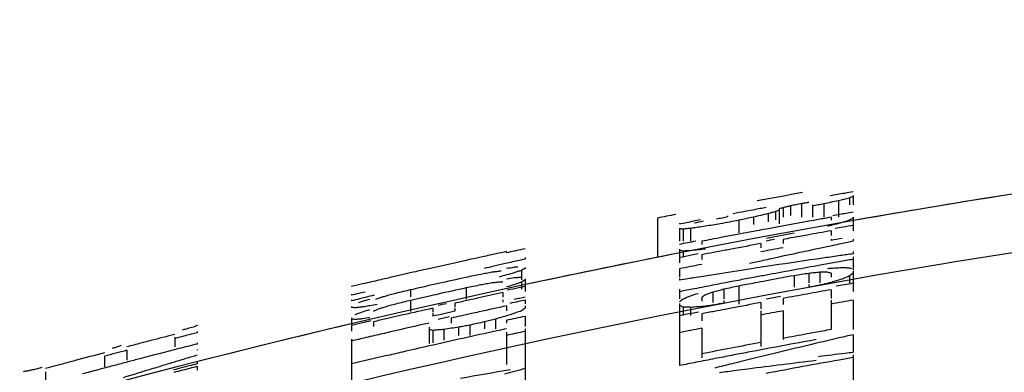
# Model space of a CAD drawing. Units: inches. Extents: x 2 to 13.3, y -4.6 to 11.7.
# Drawn here: x 11 to 11.2, y 2 to 2.1 of the extents above; entities that cross this region are included whole.
import ezdxf

# ---------------------------------------------------------------- set-up
doc = ezdxf.new("R2010")
doc.units = ezdxf.units.IN
doc.header["$LTSCALE"] = 1.21
doc.header["$MEASUREMENT"] = 0
doc.header["$PDMODE"] = 3
doc.header["$PDSIZE"] = 0.3125
doc.layers.get('Defpoints').update_dxf_attribs({"linetype": 'CONTINUOUS'})
doc.layers.add('SURFACES', color=7, linetype='CONTINUOUS')
doc.styles.get("Standard").update_dxf_attribs({"font": 'txt', "width": 0.8})
doc.dimstyles.get("Standard").update_dxf_attribs({"dimtxt": 0.15625, "dimasz": 0.1875, "dimexe": 0.18, "dimexo": 0.0625, "dimgap": 0.09, "dimtad": 0, "dimtih": 1, "dimtoh": 1, "dimzin": 4, "dimdsep": 46, "dimtxsty": 'Standard', "dimcen": 0.09, "dimadec": 0, "dimazin": 0, "dimtp": 0.01, "dimtm": 0.01, "dimtfac": 1, "dimtofl": 0, "dimtmove": 0, "dimatfit": 3, "dimfxl": 0, "dimtolj": 1, "dimtzin": 4, "dimarcsym": 0})

# ---------------------------------------------------------------- blocks, each defined once
blk = doc.blocks.new('*D3')
at = {"layer": 'Defpoints', "color": 0, "linetype": 'Continuous', "lineweight": 0}
for p in [(10.24435, 2.72772), (11.56435, 2.04974), (10.24435, 1.3396)]:
    blk.add_point(p, dxfattribs=at)
at = {"layer": 'SURFACES', "color": 0, "linetype": 'Continuous', "lineweight": 0}
for p, q in [((10.24435, 1.6396), (10.24435, 2.85272)), ((11.56435, 2.34974), (11.56435, 2.85272)), ((10.43185, 2.72772), (10.54768, 2.72772)), ((11.37685, 2.72772), (11.26101, 2.72772))]:
    blk.add_line(p, q, dxfattribs=at)
for points in [[(10.43185, 2.75897), (10.43185, 2.69647), (10.24435, 2.72772)], [(11.37685, 2.75897), (11.37685, 2.69647), (11.56435, 2.72772)]]:
    blk.add_solid(points, dxfattribs=at)
at = {"layer": 'SURFACES', "color": 0, "linetype": 'Continuous', "insert": (10.90435, 2.72772), "char_height": 0.25, "attachment_point": 5}
blk.add_mtext('\\A1;1.32', dxfattribs=at)

msp = doc.modelspace()

# ---------------------------------------------------------------- linework, layer by layer
at = {"layer": 'SURFACES', "color": 7, "linetype": 'Continuous'}
for p, q in [((11.17935, 2.05383), (11.17935, 2.05141)), ((11.16307, 2.05118), (11.16307, 2.0487)), ((11.16594, 2.05175), (11.16594, 2.04823)), ((11.16882, 2.05141), (11.16882, 2.04823)), ((11.17169, 2.05169), (11.17169, 2.04823)), ((11.17552, 2.05251), (11.17552, 2.04823)), ((11.17839, 2.05321), (11.17839, 2.05141)), ((11.14679, 2.04856), (11.14679, 2.04832)), ((11.15733, 2.04917), (11.15733, 2.04701)), ((11.15924, 2.04972), (11.15924, 2.04756)), ((11.1602, 2.0504), (11.1602, 2.04654)), ((11.16116, 2.0507), (11.16116, 2.04823)), ((11.1286, 2.04801), (11.1286, 2.03781)), ((11.13435, 2.0467), (11.13435, 2.04659)), ((11.14967, 2.04744), (11.14967, 2.04421)), ((11.1535, 2.04826), (11.1535, 2.04633)), ((11.1736, 2.04823), (11.1736, 2.04748)), ((11.17935, 2.04823), (11.17935, 2.04474)), ((11.13435, 2.0454), (11.13435, 2.04201)), ((11.13531, 2.04517), (11.13531, 2.04201)), ((11.13722, 2.04535), (11.13722, 2.04201)), ((11.1736, 2.04474), (11.1736, 2.04352)), ((11.14009, 2.04201), (11.14009, 2.04122)), ((11.15541, 2.04142), (11.15541, 2.04033)), ((11.16116, 2.04248), (11.16116, 2.04143)), ((11.1736, 2.04255), (11.1736, 2.04224)), ((11.17935, 2.04255), (11.17935, 2.04201)), ((11.08956, 2.0392), (11.08956, 2.03903)), ((11.13435, 2.04), (11.13435, 2.03642)), ((11.13531, 2.03948), (11.13531, 2.03786)), ((11.14009, 2.03851), (11.14009, 2.03729)), ((11.17935, 2.03936), (11.17935, 2.03876)), ((11.09435, 2.03777), (11.09435, 2.03742)), ((11.17935, 2.03795), (11.17935, 2.03451)), ((11.09339, 2.03447), (11.09339, 2.03202)), ((11.09435, 2.03522), (11.09435, 2.03497)), ((11.13435, 2.03489), (11.13435, 2.03271)), ((11.16403, 2.0331), (11.16403, 2.03009)), ((11.16786, 2.03369), (11.16786, 2.03121)), ((11.17073, 2.03399), (11.17073, 2.03121)), ((11.1736, 2.03374), (11.1736, 2.03274)), ((11.17839, 2.03302), (11.17839, 2.03121)), ((11.17935, 2.03426), (11.17935, 2.02903)), ((11.09339, 2.03145), (11.09339, 2.02964)), ((11.09435, 2.03231), (11.09435, 2.02901)), ((11.13435, 2.03233), (11.13435, 2.03195)), ((11.16786, 2.03079), (11.16786, 2.03009)), ((11.04935, 2.03039), (11.04935, 2.03029)), ((11.04935, 2.02829), (11.04935, 2.02806)), ((11.06467, 2.02943), (11.06467, 2.0276)), ((11.07903, 2.02993), (11.07903, 2.02704)), ((11.0886, 2.02871), (11.0886, 2.02753)), ((11.13435, 2.02957), (11.13435, 2.02711)), ((11.14297, 2.02882), (11.14297, 2.02614)), ((11.14584, 2.02958), (11.14584, 2.02711)), ((11.14967, 2.03042), (11.14967, 2.02575)), ((11.1736, 2.02947), (11.1736, 2.02721)), ((11.04935, 2.02687), (11.04935, 2.02658)), ((11.06467, 2.0267), (11.06467, 2.02381)), ((11.07616, 2.02597), (11.07616, 2.02495)), ((11.0886, 2.02684), (11.0886, 2.02628)), ((11.09435, 2.02684), (11.09435, 2.02577)), ((11.13435, 2.02587), (11.13435, 2.00982)), ((11.14009, 2.02749), (11.14009, 2.02648)), ((11.14584, 2.02668), (11.14584, 2.02598)), ((11.15541, 2.02614), (11.15541, 2.02455)), ((11.16116, 2.02721), (11.16116, 2.02562)), ((11.1736, 2.02676), (11.1736, 2.01913)), ((11.17935, 2.02676), (11.17935, 2.01913)), ((11.04935, 2.0251), (11.04935, 2.02485)), ((11.07041, 2.02468), (11.07041, 2.02366)), ((11.07041, 2.0234), (11.07041, 2.02259)), ((11.07616, 2.02468), (11.07616, 2.02388)), ((11.08956, 2.02528), (11.08956, 2.02399)), ((11.09435, 2.02528), (11.09435, 2.02467)), ((11.13531, 2.02498), (11.13531, 2.02281)), ((11.13722, 2.0249), (11.13722, 2.02281)), ((11.14009, 2.02321), (11.14009, 2.02137)), ((11.15541, 2.02398), (11.15541, 2.01475)), ((11.16116, 2.02398), (11.16116, 2.01654)), ((11.00935, 2.02027), (11.00935, 2.02016)), ((11.04935, 2.02219), (11.04935, 2.01874)), ((11.05509, 2.02117), (11.05509, 2.01998)), ((11.0752, 2.02211), (11.0752, 2.02082)), ((11.07999, 2.02029), (11.07999, 2.01764)), ((11.08382, 2.02114), (11.08382, 2.01936)), ((11.08669, 2.02187), (11.08669, 2.01936)), ((11.08956, 2.02161), (11.08956, 2.02081)), ((11.09435, 2.02264), (11.09435, 2.01998)), ((11.00935, 2.01868), (11.00935, 2.01832)), ((11.06945, 2.01975), (11.06945, 2.01552)), ((11.07041, 2.01892), (11.07041, 2.01573)), ((11.07328, 2.01918), (11.07328, 2.01637)), ((11.07711, 2.01975), (11.07711, 2.01764)), ((11.08956, 2.01851), (11.08956, 2.01008)), ((11.09435, 2.01936), (11.09435, 2.0058)), ((11.14009, 2.01947), (11.14009, 2.0118)), ((11.17935, 2.01782), (11.17935, 2.0133)), ((11.0036, 2.01715), (11.0036, 2.01467)), ((11.00935, 2.01573), (11.00935, 2.0154)), ((11.04935, 2.0167), (11.04935, 2.00335)), ((10.99116, 2.01377), (10.99116, 2.01123)), ((11.00935, 2.01399), (11.00935, 2.0138)), ((11.17935, 2.01261), (11.17935, 1.98556)), ((10.98541, 2.01226), (10.98541, 2.00949)), ((11.00935, 2.0107), (11.00935, 2.01025)), ((10.96435, 2.00832), (10.96435, 2.00823)), ((10.97009, 2.00823), (10.97009, 2.00548)), ((11.00935, 2.00963), (11.00935, 2.00866))]:
    msp.add_line(p, q, dxfattribs=at)
for radius, start, end in [(2.3, 91.86396, 115.17286), (2.285, 91.86396, 115.17286), (2.3, 99.00335, 99.93919), (2.3, 101.14316, 102.07944), (2.3, 103.2959, 104.28917)]:
    msp.add_arc((11.57755, -0.2179), radius, start, end, dxfattribs=at)
for points, start_tangent, end_tangent in [([(11.16617, 2.05462), (11.15444, 2.05246)], (-0.984009, -0.178118), (-0.983076, -0.183196)), ([(11.17711, 2.05443), (11.17338, 2.05377)], (-0.984836, -0.173489), (-0.98455, -0.175103)), ([(11.17935, 2.05482), (11.17711, 2.05443)], (-0.985006, -0.172519), (-0.984836, -0.173489)), ([(11.17935, 2.05361), (11.17887, 2.05341), (11.17839, 2.05321)], (-0.924241, -0.38181), (-0.921814, -0.387634)), ([(11.16211, 2.05094), (11.16116, 2.0507)], (-0.97003, -0.242983), (-0.969786, -0.243958)), ([(11.16307, 2.05118), (11.16211, 2.05094)], (-0.970274, -0.242008), (-0.97003, -0.242983)), ([(11.16594, 2.05175), (11.16451, 2.05147), (11.16307, 2.05118)], (-0.981323, -0.192366), (-0.981062, -0.193692)), ([(11.16786, 2.05209), (11.1669, 2.05192), (11.16594, 2.05175)], (-0.984115, -0.177532), (-0.983965, -0.178362)), ([(11.17169, 2.05169), (11.17025, 2.05141), (11.16882, 2.05112)], (-0.981385, -0.192051), (-0.981125, -0.193377)), ([(11.1736, 2.0521), (11.17169, 2.05169)], (-0.977513, -0.210876), (-0.977272, -0.211987)), ([(11.17552, 2.05251), (11.1736, 2.0521)], (-0.977752, -0.209764), (-0.977513, -0.210876)), ([(11.17685, 2.05284), (11.17552, 2.05251)], (-0.971843, -0.235629), (-0.971553, -0.236821)), ([(11.17839, 2.05321), (11.17695, 2.05286), (11.17685, 2.05284)], (-0.972178, -0.234245), (-0.971843, -0.235629)), ([(11.131, 2.04848), (11.1286, 2.04801)], (-0.980777, -0.195133), (-0.980549, -0.196273)), ([(11.13339, 2.04896), (11.131, 2.04848)], (-0.981003, -0.193993), (-0.980777, -0.195133)), ([(11.14679, 2.04832), (11.14536, 2.04803), (11.14392, 2.04773)], (-0.979726, -0.200342), (-0.979454, -0.201668)), ([(11.15129, 2.04973), (11.14828, 2.04916)], (-0.9828, -0.184674), (-0.982554, -0.185979)), ([(11.15335, 2.05011), (11.15129, 2.04973)], (-0.982967, -0.183784), (-0.9828, -0.184674)), ([(11.15526, 2.05047), (11.15335, 2.05011)], (-0.983122, -0.182954), (-0.982967, -0.183784)), ([(11.15541, 2.04872), (11.1535, 2.04826)], (-0.973022, -0.230712), (-0.972706, -0.232039)), ([(11.15683, 2.05076), (11.15526, 2.05047)], (-0.983247, -0.182276), (-0.983122, -0.182954)), ([(11.15733, 2.04917), (11.15541, 2.04872)], (-0.973336, -0.229384), (-0.973022, -0.230712)), ([(11.15828, 2.04944), (11.15733, 2.04917)], (-0.961826, -0.273661), (-0.96143, -0.275048)), ([(11.15924, 2.04972), (11.15828, 2.04944)], (-0.96222, -0.272272), (-0.961826, -0.273661)), ([(11.15972, 2.04992), (11.15924, 2.04972)], (-0.919615, -0.392821), (-0.91838, -0.395699)), ([(11.1602, 2.05013), (11.15972, 2.04992)], (-0.920844, -0.389932), (-0.919615, -0.392821)), ([(11.16116, 2.0507), (11.16068, 2.05055), (11.1602, 2.0504)], (-0.952518, -0.304483), (-0.951699, -0.307032)), ([(11.17404, 2.0487), (11.17588, 2.04903)], (0.984554, 0.175082), (0.984695, 0.174284)), ([(11.17588, 2.04903), (11.17744, 2.0493)], (0.984695, 0.174284), (0.984815, 0.173607)), ([(11.17744, 2.0493), (11.17935, 2.04964)], (0.984815, 0.173607), (0.98496, 0.172781)), ([(11.13796, 2.04718), (11.13435, 2.04648)], (-0.981697, -0.190448), (-0.981392, -0.192015)), ([(11.13974, 2.04753), (11.13796, 2.04718)], (-0.981847, -0.189677), (-0.981697, -0.190448)), ([(11.13818, 2.04675), (11.14057, 2.04727)], (0.976705, 0.214584), (0.976982, 0.213323)), ([(11.14105, 2.0459), (11.13914, 2.04563), (11.13836, 2.04552)], (-0.99019, -0.13973), (-0.989914, -0.141667)), ([(11.14296, 2.04622), (11.14105, 2.0459)], (-0.986517, -0.163661), (-0.986355, -0.16463)), ([(11.14488, 2.04654), (11.14296, 2.04622)], (-0.986677, -0.162691), (-0.986517, -0.163661)), ([(11.14727, 2.04699), (11.14488, 2.04654)], (-0.982451, -0.186522), (-0.982253, -0.18756)), ([(11.14967, 2.04744), (11.14727, 2.04699)], (-0.982647, -0.185485), (-0.982451, -0.186522)), ([(11.15158, 2.04786), (11.14967, 2.04744)], (-0.977901, -0.20907), (-0.977696, -0.210023)), ([(11.1535, 2.04826), (11.15158, 2.04786)], (-0.978104, -0.208117), (-0.977901, -0.20907)), ([(11.16786, 2.0472), (11.15684, 2.04518)], (-0.984069, -0.177785), (-0.983193, -0.182569)), ([(11.17034, 2.04765), (11.16786, 2.0472)], (-0.984263, -0.176709), (-0.984069, -0.177785)), ([(11.1736, 2.04823), (11.17034, 2.04765)], (-0.984516, -0.175294), (-0.984263, -0.176709)), ([(11.17456, 2.04636), (11.17265, 2.04587)], (-0.968962, -0.247209), (-0.968626, -0.248525)), ([(11.17648, 2.04685), (11.17456, 2.04636)], (-0.969297, -0.245893), (-0.968962, -0.247209)), ([(11.17464, 2.04539), (11.17672, 2.04576)], (0.984569, 0.174999), (0.984729, 0.174096)), ([(11.17743, 2.04717), (11.17648, 2.04685)], (-0.949925, -0.312478), (-0.949482, -0.313821)), ([(11.17672, 2.04576), (11.17935, 2.04622)], (0.984729, 0.174096), (0.98493, 0.172954)), ([(11.17839, 2.04748), (11.17743, 2.04717)], (-0.950366, -0.311133), (-0.949925, -0.312478)), ([(11.17887, 2.04775), (11.17839, 2.04748)], (-0.875921, -0.482455), (-0.87454, -0.484954)), ([(11.17935, 2.04801), (11.17887, 2.04775)], (-0.877299, -0.479944), (-0.875921, -0.482455)), ([(11.13483, 2.0452), (11.13435, 2.04522)], (-0.998857, 0.047794), (-0.999026, 0.044118)), ([(11.13531, 2.04517), (11.13483, 2.0452)], (-0.998675, 0.051468), (-0.998857, 0.047794)), ([(11.13626, 2.04526), (11.13531, 2.04517)], (-0.995515, -0.094603), (-0.995369, -0.096124)), ([(11.13722, 2.04535), (11.13626, 2.04526)], (-0.995659, -0.093081), (-0.995515, -0.094603)), ([(11.13836, 2.04552), (11.13722, 2.04535)], (-0.989914, -0.141667), (-0.989796, -0.142491)), ([(11.14733, 2.0434), (11.14549, 2.04305)], (-0.982418, -0.186694), (-0.982266, -0.187492)), ([(11.14931, 2.04377), (11.14733, 2.0434)], (-0.982581, -0.185836), (-0.982418, -0.186694)), ([(11.15251, 2.04437), (11.14931, 2.04377)], (-0.982842, -0.184448), (-0.982581, -0.185836)), ([(11.15438, 2.04472), (11.15251, 2.04437)], (-0.982994, -0.183636), (-0.982842, -0.184448)), ([(11.15684, 2.04518), (11.15438, 2.04472)], (-0.983193, -0.182569), (-0.982994, -0.183636)), ([(11.16403, 2.04409), (11.15685, 2.04277)], (-0.983744, -0.179575), (-0.98317, -0.182694)), ([(11.16545, 2.04327), (11.16116, 2.04248)], (-0.983847, -0.179013), (-0.983505, -0.18088)), ([(11.16738, 2.04362), (11.16545, 2.04327)], (-0.983998, -0.178177), (-0.983847, -0.179013)), ([(11.1736, 2.04474), (11.16738, 2.04362)], (-0.984484, -0.175473), (-0.983998, -0.178177)), ([(11.13435, 2.04128), (11.13857, 2.04211)], (0.981335, 0.192306), (0.981692, 0.190475)), ([(11.14252, 2.04248), (11.14009, 2.04201)], (-0.982019, -0.18878), (-0.981816, -0.189835)), ([(11.14549, 2.04305), (11.14252, 2.04248)], (-0.982266, -0.187492), (-0.982019, -0.18878)), ([(11.15541, 2.04142), (11.14775, 2.03998)], (-0.983043, -0.183375), (-0.982416, -0.186703)), ([(11.15683, 2.04215), (11.15891, 2.04254)], (0.983162, 0.182735), (0.98333, 0.18183)), ([(11.1739, 2.04087), (11.17216, 2.0405)], (-0.978464, -0.206419), (-0.978294, -0.20722)), ([(11.17648, 2.04275), (11.1736, 2.04224)], (-0.984683, -0.174354), (-0.984461, -0.175602)), ([(11.17624, 2.04136), (11.1739, 2.04087)], (-0.978691, -0.205337), (-0.978464, -0.206419)), ([(11.17787, 2.0417), (11.17624, 2.04136)], (-0.978849, -0.204582), (-0.978691, -0.205337)), ([(11.17935, 2.04201), (11.17787, 2.0417)], (-0.978992, -0.203898), (-0.978849, -0.204582)), ([(11.08521, 2.03841), (11.08326, 2.03798)], (-0.977015, -0.213172), (-0.97683, -0.214019)), ([(11.08684, 2.03876), (11.08521, 2.03841)], (-0.977168, -0.212469), (-0.977015, -0.213172)), ([(11.08956, 2.03935), (11.08684, 2.03876)], (-0.977424, -0.211289), (-0.977168, -0.212469)), ([(11.09162, 2.03948), (11.08956, 2.03903)], (-0.977612, -0.210416), (-0.977419, -0.211309)), ([(11.09435, 2.04006), (11.09195, 2.03955), (11.09162, 2.03948)], (-0.977865, -0.209236), (-0.977612, -0.210416)), ([(11.13483, 2.03956), (11.13435, 2.03965)], (-0.984159, 0.17729), (-0.984788, 0.173761)), ([(11.13435, 2.03786), (11.13743, 2.03846)], (0.981297, 0.192498), (0.981559, 0.19116)), ([(11.13531, 2.03948), (11.13483, 2.03956)], (-0.983518, 0.180812), (-0.984159, 0.17729)), ([(11.13626, 2.03952), (11.13531, 2.03948)], (-0.999106, -0.042272), (-0.99904, -0.04381)), ([(11.13722, 2.03956), (11.13626, 2.03952)], (-0.99917, -0.040734), (-0.999106, -0.042272)), ([(11.13914, 2.03978), (11.13722, 2.03956)], (-0.993299, -0.115573), (-0.993136, -0.116965)), ([(11.13743, 2.03846), (11.13919, 2.03881)], (0.981559, 0.19116), (0.981708, 0.190393)), ([(11.14105, 2.04), (11.13914, 2.03978)], (-0.99346, -0.114179), (-0.993299, -0.115573)), ([(11.14314, 2.0391), (11.14009, 2.03851)], (-0.982034, -0.188704), (-0.981778, -0.190029)), ([(11.14613, 2.03967), (11.14314, 2.0391)], (-0.982283, -0.187405), (-0.982034, -0.188704)), ([(11.14775, 2.03998), (11.14613, 2.03967)], (-0.982416, -0.186703), (-0.982283, -0.187405)), ([(11.15828, 2.0398), (11.15541, 2.03927)], (-0.983254, -0.182243), (-0.983021, -0.183491)), ([(11.16116, 2.04033), (11.15828, 2.0398)], (-0.983484, -0.180994), (-0.983254, -0.182243)), ([(11.17053, 2.04015), (11.1597, 2.03782)], (-0.978134, -0.207975), (-0.977057, -0.212978)), ([(11.17216, 2.0405), (11.17053, 2.04015)], (-0.978294, -0.20722), (-0.978134, -0.207975)), ([(11.17603, 2.03829), (11.17186, 2.0377)], (-0.990067, -0.140596), (-0.989786, -0.142564)), ([(11.17763, 2.03852), (11.17603, 2.03829)], (-0.990174, -0.13984), (-0.990067, -0.140596)), ([(11.17935, 2.03876), (11.17763, 2.03852)], (-0.990288, -0.13903), (-0.990174, -0.13984)), ([(11.07872, 2.03698), (11.06943, 2.03491)], (-0.976397, -0.215983), (-0.975499, -0.220003)), ([(11.08036, 2.03735), (11.07872, 2.03698)], (-0.976554, -0.215271), (-0.976397, -0.215983)), ([(11.08326, 2.03798), (11.08036, 2.03735)], (-0.97683, -0.214019), (-0.976554, -0.215271)), ([(11.08628, 2.03556), (11.08374, 2.03496)], (-0.973763, -0.227564), (-0.973489, -0.228736)), ([(11.08921, 2.03624), (11.08628, 2.03556)], (-0.974079, -0.22621), (-0.973763, -0.227564)), ([(11.09105, 2.03666), (11.08921, 2.03624)], (-0.974276, -0.225359), (-0.974079, -0.22621)), ([(11.09278, 2.03706), (11.09105, 2.03666)], (-0.974461, -0.224558), (-0.974276, -0.225359)), ([(11.09435, 2.03742), (11.09278, 2.03706)], (-0.974627, -0.223834), (-0.974461, -0.224558)), ([(11.14009, 2.03601), (11.13722, 2.03545)], (-0.981752, -0.190168), (-0.981509, -0.191417)), ([(11.15592, 2.037), (11.15244, 2.03623)], (-0.976674, -0.214727), (-0.97632, -0.216332)), ([(11.15815, 2.03748), (11.15592, 2.037)], (-0.9769, -0.213697), (-0.976674, -0.214727)), ([(11.16986, 2.03741), (11.15683, 2.03548)], (-0.989649, -0.143508), (-0.988738, -0.149656)), ([(11.16996, 2.03566), (11.15683, 2.03325)], (-0.984122, -0.177493), (-0.983073, -0.183213)), ([(11.1597, 2.03782), (11.15815, 2.03748)], (-0.977057, -0.212978), (-0.9769, -0.213697)), ([(11.17186, 2.0377), (11.16986, 2.03741)], (-0.989786, -0.142564), (-0.989649, -0.143508)), ([(11.17175, 2.03598), (11.16996, 2.03566)], (-0.984262, -0.176717), (-0.984122, -0.177493)), ([(11.17569, 2.03669), (11.17175, 2.03598)], (-0.984569, -0.174999), (-0.984262, -0.176717)), ([(11.17749, 2.03701), (11.17569, 2.03669)], (-0.984708, -0.174216), (-0.984569, -0.174999)), ([(11.17935, 2.03733), (11.17749, 2.03701)], (-0.98485, -0.173407), (-0.984708, -0.174216)), ([(11.06319, 2.03349), (11.06013, 2.03279)], (-0.974886, -0.222706), (-0.974582, -0.224032)), ([(11.06601, 2.03414), (11.06319, 2.03349)], (-0.975164, -0.221486), (-0.974886, -0.222706)), ([(11.06767, 2.03451), (11.06601, 2.03414)], (-0.975326, -0.220768), (-0.975164, -0.221486)), ([(11.06943, 2.03491), (11.06767, 2.03451)], (-0.975499, -0.220003), (-0.975326, -0.220768)), ([(11.08094, 2.03306), (11.07903, 2.03266)], (-0.979255, -0.202633), (-0.979075, -0.2035)), ([(11.08286, 2.03345), (11.08094, 2.03306)], (-0.979434, -0.201767), (-0.979255, -0.202633)), ([(11.08429, 2.03371), (11.08286, 2.03345)], (-0.983744, -0.179574), (-0.983597, -0.180381)), ([(11.08573, 2.03398), (11.08429, 2.03371)], (-0.983891, -0.178767), (-0.983744, -0.179574)), ([(11.08669, 2.03411), (11.08573, 2.03398)], (-0.991019, -0.133722), (-0.990879, -0.134757)), ([(11.08765, 2.03423), (11.08669, 2.03411)], (-0.991158, -0.132687), (-0.991019, -0.133722)), ([(11.08812, 2.03423), (11.08765, 2.03423)], (-0.99997, 0.007745), (-0.999986, 0.005299)), ([(11.08956, 2.03329), (11.08765, 2.03276)], (-0.963229, -0.268683), (-0.962862, -0.269993)), ([(11.08956, 2.03502), (11.09148, 2.03533)], (0.987013, 0.160638), (0.987237, 0.159258)), ([(11.09148, 2.03383), (11.08956, 2.03329)], (-0.963593, -0.267373), (-0.963229, -0.268683)), ([(11.09148, 2.03533), (11.09243, 2.03543)], (0.994317, 0.106459), (0.994479, 0.104936)), ([(11.09243, 2.03415), (11.09148, 2.03383)], (-0.947433, -0.319955), (-0.946979, -0.321297)), ([(11.09339, 2.03447), (11.09243, 2.03415)], (-0.947886, -0.318611), (-0.947433, -0.319955)), ([(11.09435, 2.03497), (11.09387, 2.03472), (11.09339, 2.03447)], (-0.890591, -0.454804), (-0.887887, -0.460061)), ([(11.13722, 2.03545), (11.13435, 2.03489)], (-0.981509, -0.191417), (-0.981265, -0.192665)), ([(11.14916, 2.0343), (11.14045, 2.03293)], (-0.988184, -0.153274), (-0.987537, -0.157384)), ([(11.15352, 2.03497), (11.14916, 2.0343)], (-0.988501, -0.151217), (-0.988184, -0.153274)), ([(11.15683, 2.03548), (11.15352, 2.03497)], (-0.988738, -0.149656), (-0.988501, -0.151217)), ([(11.15683, 2.03325), (11.15355, 2.03264)], (-0.983073, -0.183213), (-0.982806, -0.18464)), ([(11.16403, 2.0331), (11.15685, 2.03177)], (-0.983638, -0.180156), (-0.98306, -0.183284)), ([(11.16594, 2.0334), (11.16403, 2.0331)], (-0.988334, -0.152301), (-0.988199, -0.153175)), ([(11.16786, 2.03369), (11.16594, 2.0334)], (-0.988468, -0.151427), (-0.988334, -0.152301)), ([(11.16929, 2.03384), (11.16786, 2.03369)], (-0.994496, -0.104774), (-0.994409, -0.105593)), ([(11.17073, 2.03399), (11.16929, 2.03384)], (-0.994582, -0.103955), (-0.994496, -0.104774)), ([(11.17169, 2.034), (11.17073, 2.03399)], (-0.99996, -0.008975), (-0.99995, -0.01003)), ([(11.17265, 2.03401), (11.17169, 2.034)], (-0.999969, -0.007919), (-0.99996, -0.008975)), ([(11.17265, 2.03498), (11.17456, 2.03511)], (0.997729, 0.067362), (0.997823, 0.065955)), ([(11.17312, 2.03388), (11.17265, 2.03401)], (-0.96294, 0.269716), (-0.963552, 0.267521)), ([(11.1736, 2.03374), (11.17312, 2.03388)], (-0.962323, 0.271908), (-0.96294, 0.269717)), ([(11.17456, 2.03511), (11.17648, 2.03524)], (0.997823, 0.065955), (0.997915, 0.064549)), ([(11.17648, 2.03524), (11.17743, 2.03519)], (0.998846, -0.048037), (0.99877, -0.049575)), ([(11.17743, 2.03519), (11.17839, 2.03514)], (0.99877, -0.049574), (0.998693, -0.051112)), ([(11.17839, 2.03302), (11.17743, 2.03262)], (-0.923529, -0.383529), (-0.923007, -0.384784)), ([(11.17839, 2.03514), (11.17887, 2.03495)], (0.930741, -0.36568), (0.929559, -0.368674)), ([(11.17887, 2.03339), (11.17839, 2.03302)], (-0.792598, -0.609744), (-0.791148, -0.611624)), ([(11.17935, 2.03376), (11.17887, 2.03339)], (-0.794049, -0.607854), (-0.792598, -0.609744)), ([(11.05228, 2.03097), (11.04935, 2.03029)], (-0.973794, -0.227433), (-0.973497, -0.2287)), ([(11.05453, 2.0315), (11.05228, 2.03097)], (-0.974022, -0.226455), (-0.973794, -0.227433)), ([(11.05839, 2.03239), (11.05453, 2.0315)], (-0.974408, -0.224785), (-0.974022, -0.226455)), ([(11.06013, 2.03279), (11.05839, 2.03239)], (-0.974582, -0.224032), (-0.974408, -0.224785)), ([(11.07185, 2.03106), (11.06866, 2.03034)], (-0.975671, -0.219238), (-0.97536, -0.22062)), ([(11.07903, 2.03266), (11.07185, 2.03106)], (-0.976366, -0.216124), (-0.975671, -0.219238)), ([(11.08286, 2.03071), (11.08094, 2.03032)], (-0.980031, -0.198847), (-0.979854, -0.199715)), ([(11.08429, 2.03096), (11.08286, 2.03071)], (-0.985206, -0.171373), (-0.985065, -0.172183)), ([(11.08573, 2.03121), (11.08429, 2.03096)], (-0.985347, -0.170563), (-0.985206, -0.171373)), ([(11.08669, 2.03132), (11.08573, 2.03121)], (-0.99341, -0.114616), (-0.993289, -0.115658)), ([(11.08765, 2.03143), (11.08669, 2.03132)], (-0.99353, -0.113573), (-0.99341, -0.114616)), ([(11.08812, 2.0314), (11.08765, 2.03143)], (-0.998193, 0.06009), (-0.998337, 0.057654)), ([(11.0886, 2.03138), (11.08812, 2.0314)], (-0.998043, 0.062524), (-0.998193, 0.06009)), ([(11.08956, 2.0323), (11.09148, 2.03259)], (0.988969, 0.148126), (0.989175, 0.146739)), ([(11.09148, 2.03075), (11.08956, 2.03019)], (-0.960209, -0.279282), (-0.95983, -0.280583)), ([(11.09148, 2.03259), (11.09243, 2.03267)], (0.996741, 0.080668), (0.996864, 0.079134)), ([(11.09243, 2.0311), (11.09148, 2.03075)], (-0.93961, -0.342248), (-0.939129, -0.343563)), ([(11.09243, 2.03267), (11.09339, 2.03274)], (0.996864, 0.079134), (0.996985, 0.077599)), ([(11.09339, 2.03145), (11.09243, 2.0311)], (-0.940088, -0.340932), (-0.93961, -0.342248)), ([(11.09435, 2.032), (11.09387, 2.03172), (11.09339, 2.03145)], (-0.866266, -0.499583), (-0.863448, -0.504438)), ([(11.13653, 2.0323), (11.13435, 2.03195)], (-0.987241, -0.159232), (-0.987075, -0.160262)), ([(11.13804, 2.03255), (11.13653, 2.0323)], (-0.987356, -0.15852), (-0.987241, -0.159232)), ([(11.14045, 2.03293), (11.13804, 2.03255)], (-0.987537, -0.157384), (-0.987356, -0.15852)), ([(11.14951, 2.03188), (11.14084, 2.03021)], (-0.982474, -0.186398), (-0.98175, -0.190176)), ([(11.15355, 2.03264), (11.14951, 2.03188)], (-0.982806, -0.18464), (-0.982474, -0.186398)), ([(11.15385, 2.03121), (11.14967, 2.03042)], (-0.982816, -0.184589), (-0.982472, -0.186411)), ([(11.15685, 2.03177), (11.15385, 2.03121)], (-0.98306, -0.183284), (-0.982816, -0.184589)), ([(11.17025, 2.03059), (11.16786, 2.03009)], (-0.979656, -0.200684), (-0.979438, -0.201746)), ([(11.17265, 2.03107), (11.17025, 2.03059)], (-0.979873, -0.199621), (-0.979656, -0.200684)), ([(11.17456, 2.03165), (11.17265, 2.03107)], (-0.957954, -0.286921), (-0.957567, -0.28821)), ([(11.17648, 2.03222), (11.17456, 2.03165)], (-0.95834, -0.285631), (-0.957954, -0.286921)), ([(11.17494, 2.03043), (11.17699, 2.03079)], (0.984454, 0.175641), (0.984613, 0.174747)), ([(11.17743, 2.03262), (11.17648, 2.03222)], (-0.923007, -0.384784), (-0.922483, -0.386037)), ([(11.17699, 2.03079), (11.17935, 2.03121)], (0.984613, 0.174747), (0.984795, 0.17372)), ([(11.05118, 2.02847), (11.04935, 2.02806)], (-0.97652, -0.215425), (-0.976331, -0.21628)), ([(11.05287, 2.02884), (11.05118, 2.02847)], (-0.976693, -0.214641), (-0.97652, -0.215425)), ([(11.05527, 2.02807), (11.05294, 2.02748)], (-0.970305, -0.241884), (-0.970036, -0.242963)), ([(11.0594, 2.02812), (11.05797, 2.02774)], (-0.966164, -0.25793), (-0.965954, -0.258712)), ([(11.06084, 2.0285), (11.0594, 2.02812)], (-0.966372, -0.257148), (-0.966164, -0.25793)), ([(11.06275, 2.02897), (11.06084, 2.0285)], (-0.97183, -0.235681), (-0.971622, -0.236539)), ([(11.06467, 2.02943), (11.06275, 2.02897)], (-0.972038, -0.234823), (-0.97183, -0.235681)), ([(11.06701, 2.02996), (11.06467, 2.02943)], (-0.975198, -0.221333), (-0.974967, -0.22235)), ([(11.06866, 2.03034), (11.06701, 2.02996)], (-0.97536, -0.22062), (-0.975198, -0.221333)), ([(11.07185, 2.02833), (11.06924, 2.02774)], (-0.975632, -0.219411), (-0.975378, -0.220539)), ([(11.07903, 2.02993), (11.07185, 2.02833)], (-0.976328, -0.216295), (-0.975632, -0.219411)), ([(11.08094, 2.03032), (11.07903, 2.02993)], (-0.979854, -0.199715), (-0.979677, -0.200583)), ([(11.0886, 2.02871), (11.08238, 2.02735)], (-0.977195, -0.212345), (-0.976603, -0.215049)), ([(11.08972, 2.02941), (11.09272, 2.03006)], (0.977306, 0.211831), (0.977587, 0.210531)), ([(11.09272, 2.03006), (11.09435, 2.03041)], (0.977587, 0.210531), (0.977739, 0.209823)), ([(11.13814, 2.02969), (11.13435, 2.02895)], (-0.981522, -0.191351), (-0.981199, -0.193)), ([(11.13626, 2.02751), (11.13722, 2.02792)], (0.920948, 0.389684), (0.921477, 0.388434)), ([(11.13722, 2.02792), (11.13914, 2.02851)], (0.95556, 0.294797), (0.955956, 0.29351)), ([(11.14084, 2.03021), (11.13814, 2.02969)], (-0.98175, -0.190176), (-0.981522, -0.191351)), ([(11.14105, 2.02812), (11.14057, 2.02781)], (-0.837889, -0.54584), (-0.836927, -0.547315)), ([(11.14201, 2.02847), (11.14105, 2.02812)], (-0.9396, -0.342274), (-0.939268, -0.343184)), ([(11.14297, 2.02882), (11.14201, 2.02847)], (-0.939931, -0.341364), (-0.9396, -0.342274)), ([(11.1444, 2.0292), (11.14297, 2.02882)], (-0.965991, -0.258575), (-0.965783, -0.259352)), ([(11.14584, 2.02958), (11.1444, 2.0292)], (-0.966199, -0.257798), (-0.965991, -0.258575)), ([(11.14775, 2.03), (11.14584, 2.02958)], (-0.976884, -0.213771), (-0.976695, -0.21463)), ([(11.14967, 2.03042), (11.14775, 2.03)], (-0.977071, -0.212912), (-0.976884, -0.213771)), ([(11.16738, 2.02835), (11.16116, 2.02721)], (-0.983853, -0.178979), (-0.983355, -0.181693)), ([(11.1736, 2.02947), (11.16738, 2.02835)], (-0.984343, -0.176263), (-0.983853, -0.178979)), ([(11.0514, 2.0271), (11.04935, 2.02658)], (-0.969858, -0.243673), (-0.969619, -0.244618)), ([(11.05126, 2.02618), (11.05222, 2.0265)], (0.945533, 0.325526), (0.945994, 0.324184)), ([(11.05294, 2.02748), (11.0514, 2.0271)], (-0.970036, -0.242963), (-0.969858, -0.243673)), ([(11.05222, 2.0265), (11.05414, 2.02706)], (0.960866, 0.277014), (0.961242, 0.275705)), ([(11.05605, 2.02565), (11.05414, 2.02533), (11.05397, 2.0253)], (-0.985995, -0.166776), (-0.985739, -0.168279)), ([(11.05605, 2.02713), (11.05557, 2.02691)], (-0.91012, -0.414346), (-0.909266, -0.416215)), ([(11.05701, 2.02744), (11.05605, 2.02713)], (-0.953879, -0.30019), (-0.953581, -0.301136)), ([(11.05797, 2.02774), (11.05701, 2.02744)], (-0.954177, -0.299243), (-0.953879, -0.30019)), ([(11.0594, 2.02536), (11.05797, 2.02497)], (-0.963971, -0.266008), (-0.963756, -0.266787)), ([(11.06084, 2.02576), (11.0594, 2.02536)], (-0.964186, -0.265228), (-0.963971, -0.266008)), ([(11.06275, 2.02623), (11.06084, 2.02576)], (-0.97105, -0.238874), (-0.970839, -0.239732)), ([(11.06467, 2.0267), (11.06275, 2.02623)], (-0.971261, -0.238017), (-0.97105, -0.238875)), ([(11.0676, 2.02737), (11.06467, 2.0267)], (-0.975216, -0.221254), (-0.974927, -0.222525)), ([(11.06924, 2.02774), (11.0676, 2.02737)], (-0.975378, -0.220539), (-0.975216, -0.221254)), ([(11.07182, 2.02546), (11.07397, 2.02594)], (0.975589, 0.219603), (0.975799, 0.218669)), ([(11.07969, 2.02676), (11.07616, 2.02597)], (-0.976345, -0.216218), (-0.976005, -0.21775)), ([(11.08238, 2.02735), (11.07969, 2.02676)], (-0.976603, -0.215049), (-0.976345, -0.216218)), ([(11.09047, 2.026), (11.09263, 2.02647)], (0.977329, 0.211727), (0.977532, 0.210787)), ([(11.09435, 2.02753), (11.09148, 2.02691)], (-0.977702, -0.209999), (-0.977433, -0.211247)), ([(11.09263, 2.02647), (11.09435, 2.02684)], (0.977532, 0.210786), (0.977693, 0.210041)), ([(11.13435, 2.02637), (11.13483, 2.02674)], (0.790464, 0.612508), (0.791917, 0.610628)), ([(11.13483, 2.02517), (11.13435, 2.02536)], (-0.929252, 0.369445), (-0.93044, 0.366445)), ([(11.13483, 2.02674), (11.13531, 2.02711)], (0.791917, 0.610629), (0.793371, 0.608739)), ([(11.13531, 2.02711), (11.13626, 2.02751)], (0.920419, 0.390933), (0.920948, 0.389684)), ([(11.14057, 2.02781), (11.14009, 2.02749)], (-0.836927, -0.547315), (-0.835964, -0.548785)), ([(11.14344, 2.02558), (11.14105, 2.02518)], (-0.986111, -0.166091), (-0.985928, -0.167168)), ([(11.14584, 2.02598), (11.14344, 2.02558)], (-0.986291, -0.165013), (-0.986111, -0.166091)), ([(11.15541, 2.02614), (11.14775, 2.02469)], (-0.982889, -0.184199), (-0.982257, -0.187542)), ([(11.15683, 2.02712), (11.15866, 2.02746)], (0.983012, 0.183543), (0.983161, 0.182743)), ([(11.15866, 2.02746), (11.16046, 2.0278)], (0.983161, 0.182743), (0.983306, 0.181957)), ([(11.17648, 2.02625), (11.1736, 2.02573)], (-0.984532, -0.175203), (-0.984308, -0.176457)), ([(11.17935, 2.02676), (11.17648, 2.02625)], (-0.984755, -0.173948), (-0.984532, -0.175203)), ([(11.04983, 2.02482), (11.04935, 2.02485)], (-0.99785, 0.065542), (-0.998085, 0.061853)), ([(11.05031, 2.02479), (11.04983, 2.02482)], (-0.997601, 0.06923), (-0.99785, 0.065542)), ([(11.05126, 2.02489), (11.05031, 2.02479)], (-0.993829, -0.110922), (-0.993658, -0.112449)), ([(11.05031, 2.02305), (11.05126, 2.02341)], (0.937109, 0.349036), (0.937597, 0.347724)), ([(11.05222, 2.025), (11.05126, 2.02489)], (-0.993998, -0.109394), (-0.993829, -0.110922)), ([(11.05126, 2.02341), (11.05222, 2.02376)], (0.937597, 0.347724), (0.938083, 0.34641)), ([(11.05397, 2.0253), (11.05222, 2.025)], (-0.985739, -0.168279), (-0.985523, -0.169541)), ([(11.05222, 2.02376), (11.05414, 2.02434)], (0.957383, 0.288823), (0.957774, 0.287523)), ([(11.05557, 2.02408), (11.05509, 2.02384)], (-0.890581, -0.454825), (-0.889681, -0.456583)), ([(11.05605, 2.02433), (11.05557, 2.02408)], (-0.891479, -0.453062), (-0.890581, -0.454825)), ([(11.05701, 2.02465), (11.05605, 2.02433)], (-0.948298, -0.31738), (-0.947985, -0.318314)), ([(11.05797, 2.02497), (11.05701, 2.02465)], (-0.948611, -0.316445), (-0.948299, -0.31738)), ([(11.06275, 2.02294), (11.06116, 2.02258)], (-0.974687, -0.223572), (-0.974529, -0.224261)), ([(11.07041, 2.02468), (11.06275, 2.02294)], (-0.975445, -0.220245), (-0.974687, -0.223572)), ([(11.07328, 2.02324), (11.07041, 2.02259)], (-0.975696, -0.219131), (-0.975414, -0.220379)), ([(11.07616, 2.02388), (11.07328, 2.02324)], (-0.975975, -0.217883), (-0.975696, -0.219131)), ([(11.08046, 2.02328), (11.0776, 2.02265)], (-0.976369, -0.216112), (-0.976093, -0.217352)), ([(11.08238, 2.02371), (11.08046, 2.02328)], (-0.976553, -0.215277), (-0.976369, -0.216112)), ([(11.08956, 2.02528), (11.08238, 2.02371)], (-0.977236, -0.212154), (-0.976553, -0.215277)), ([(11.09052, 2.02299), (11.0886, 2.02243)], (-0.959897, -0.280354), (-0.959579, -0.281441)), ([(11.09195, 2.02349), (11.09052, 2.02299)], (-0.94411, -0.329632), (-0.943684, -0.330849)), ([(11.09339, 2.02399), (11.09195, 2.02349)], (-0.944534, -0.328413), (-0.94411, -0.329632)), ([(11.09387, 2.02433), (11.09339, 2.02399)], (-0.816306, -0.57762), (-0.814849, -0.579673)), ([(11.09435, 2.02467), (11.09387, 2.02433)], (-0.817762, -0.575556), (-0.816306, -0.57762)), ([(11.13435, 2.02281), (11.1375, 2.02343)], (0.98113, 0.193348), (0.9814, 0.191972)), ([(11.13531, 2.02498), (11.13483, 2.02517)], (-0.928058, 0.372435), (-0.929252, 0.369445)), ([(11.13626, 2.02494), (11.13531, 2.02498)], (-0.999025, 0.044138), (-0.999092, 0.042593)), ([(11.13722, 2.0249), (11.13626, 2.02494)], (-0.998956, 0.045683), (-0.999025, 0.044138)), ([(11.13914, 2.02504), (11.13722, 2.0249)], (-0.997307, -0.073344), (-0.997202, -0.074755)), ([(11.1375, 2.02343), (11.13927, 2.02377)], (0.9814, 0.191972), (0.981551, 0.191203)), ([(11.14105, 2.02518), (11.13914, 2.02504)], (-0.99741, -0.071932), (-0.997307, -0.073344)), ([(11.14342, 2.02386), (11.14009, 2.02321)], (-0.981894, -0.189429), (-0.981613, -0.190883)), ([(11.14615, 2.02438), (11.14342, 2.02386)], (-0.982123, -0.188242), (-0.981894, -0.189429)), ([(11.14775, 2.02469), (11.14615, 2.02438)], (-0.982257, -0.187542), (-0.982123, -0.188242)), ([(11.15828, 2.02345), (11.15541, 2.02291)], (-0.98309, -0.18312), (-0.982856, -0.184375)), ([(11.16116, 2.02398), (11.15828, 2.02345)], (-0.983323, -0.181866), (-0.98309, -0.18312)), ([(11.04983, 2.02182), (11.04935, 2.02188)], (-0.991462, 0.130396), (-0.991932, 0.12677)), ([(11.04935, 2.02028), (11.05221, 2.02095)], (0.973341, 0.229361), (0.973633, 0.22812)), ([(11.05031, 2.02175), (11.04983, 2.02182)], (-0.990979, 0.134017), (-0.991462, 0.130396)), ([(11.05126, 2.02183), (11.05031, 2.02175)], (-0.996372, -0.085105), (-0.996239, -0.086644)), ([(11.05222, 2.02191), (11.05126, 2.02183)], (-0.996502, -0.083566), (-0.996372, -0.085105)), ([(11.05221, 2.02095), (11.05446, 2.02148)], (0.973633, 0.22812), (0.973862, 0.227142)), ([(11.05414, 2.02222), (11.05222, 2.02191)], (-0.987808, -0.155674), (-0.987588, -0.157064)), ([(11.05831, 2.02192), (11.05509, 2.02117)], (-0.974243, -0.225501), (-0.973919, -0.226897)), ([(11.06116, 2.02258), (11.05831, 2.02192)], (-0.974529, -0.224261), (-0.974243, -0.225501)), ([(11.06945, 2.02082), (11.0594, 2.01852)], (-0.975298, -0.220894), (-0.974297, -0.225267)), ([(11.07182, 2.02188), (11.07472, 2.02253)], (0.975538, 0.219831), (0.975821, 0.21857)), ([(11.0776, 2.02265), (11.0752, 2.02211)], (-0.976093, -0.217352), (-0.97586, -0.218397)), ([(11.07999, 2.02029), (11.07855, 2.02002), (11.07711, 2.01975)], (-0.9828, -0.184675), (-0.982545, -0.186027)), ([(11.0819, 2.02072), (11.07999, 2.02029)], (-0.976468, -0.215664), (-0.976283, -0.216498)), ([(11.08382, 2.02114), (11.0819, 2.02072)], (-0.976651, -0.214831), (-0.976468, -0.215665)), ([(11.08669, 2.02187), (11.08525, 2.0215), (11.08382, 2.02114)], (-0.969602, -0.244689), (-0.969268, -0.246009)), ([(11.0886, 2.02243), (11.08669, 2.02187)], (-0.959579, -0.281441), (-0.959259, -0.282528)), ([(11.08956, 2.02161), (11.09195, 2.02213)], (0.977187, 0.212381), (0.977413, 0.211339)), ([(11.09195, 2.02213), (11.09435, 2.02264)], (0.977413, 0.211339), (0.977637, 0.210298)), ([(11.0036, 2.0179), (10.99738, 2.01629)], (-0.968609, -0.248588), (-0.967913, -0.251285)), ([(11.00655, 2.01927), (11.00552, 2.01897)], (-0.960524, -0.278197), (-0.960258, -0.279114)), ([(11.00935, 2.01832), (11.00648, 2.01759), (11.00628, 2.01754)], (-0.969226, -0.246174), (-0.968887, -0.247505)), ([(11.00839, 2.0198), (11.00695, 2.01939), (11.00655, 2.01927)], (-0.960996, -0.276564), (-0.960524, -0.278197)), ([(11.00874, 2.01994), (11.00839, 2.0198)], (-0.935667, -0.352883), (-0.934829, -0.355099)), ([(11.00935, 2.02016), (11.00887, 2.01999), (11.00874, 2.01994)], (-0.937135, -0.348967), (-0.935667, -0.352884)), ([(11.0574, 2.01805), (11.05536, 2.01758)], (-0.974096, -0.226133), (-0.97389, -0.22702)), ([(11.0594, 2.01852), (11.0574, 2.01805)], (-0.974297, -0.225267), (-0.974096, -0.226133)), ([(11.08701, 2.0188), (11.06943, 2.01489)], (-0.976915, -0.213629), (-0.97521, -0.221284)), ([(11.06993, 2.01905), (11.06945, 2.01917)], (-0.966206, 0.257773), (-0.967098, 0.254405)), ([(11.07041, 2.01892), (11.06993, 2.01905)], (-0.965303, 0.261131), (-0.966206, 0.257773)), ([(11.07185, 2.01905), (11.07041, 2.01892)], (-0.995764, -0.091943), (-0.995636, -0.093327)), ([(11.07328, 2.01918), (11.07185, 2.01905)], (-0.995891, -0.09056), (-0.995764, -0.091943)), ([(11.0752, 2.01947), (11.07328, 2.01918)], (-0.989177, -0.146727), (-0.989005, -0.147884)), ([(11.07711, 2.01975), (11.0752, 2.01947)], (-0.989348, -0.145571), (-0.989177, -0.146727)), ([(11.08956, 2.01936), (11.08701, 2.0188)], (-0.977157, -0.21252), (-0.976915, -0.213629)), ([(11.09168, 2.0181), (11.08956, 2.01764)], (-0.977334, -0.211704), (-0.977134, -0.212627)), ([(11.09435, 2.01868), (11.09195, 2.01816), (11.09168, 2.0181)], (-0.977585, -0.210541), (-0.977334, -0.211704)), ([(11.13702, 2.01887), (11.13435, 2.01834)], (-0.981309, -0.192436), (-0.98108, -0.193602)), ([(11.14009, 2.01947), (11.13722, 2.01891), (11.13702, 2.01887)], (-0.981572, -0.191093), (-0.981309, -0.192436)), ([(11.16116, 2.01695), (11.16738, 2.0181)], (0.983207, 0.182492), (0.983709, 0.179765)), ([(11.16738, 2.0181), (11.16942, 2.01847)], (0.983709, 0.179765), (0.983873, 0.178869)), ([(11.16942, 2.01847), (11.1736, 2.01923)], (0.983873, 0.178869), (0.984204, 0.177038)), ([(11.17935, 2.01782), (11.17571, 2.01697)], (-0.974187, -0.225744), (-0.973794, -0.227434)), ([(10.9948, 2.01562), (10.99116, 2.01467)], (-0.967623, -0.252399), (-0.96721, -0.253979)), ([(10.99738, 2.01629), (10.9948, 2.01562)], (-0.967913, -0.251285), (-0.967623, -0.252399)), ([(11.00628, 2.01754), (11.0036, 2.01685)], (-0.968887, -0.247505), (-0.96859, -0.248663)), ([(11.00935, 2.0154), (11.00696, 2.01479)], (-0.969173, -0.24638), (-0.96891, -0.247414)), ([(11.05308, 2.01705), (11.04935, 2.01617)], (-0.973658, -0.228012), (-0.973277, -0.229634)), ([(11.05536, 2.01758), (11.05308, 2.01705)], (-0.97389, -0.22702), (-0.973658, -0.228012)), ([(11.14775, 2.01442), (11.15541, 2.01588)], (0.982099, 0.188366), (0.982737, 0.185009)), ([(11.16977, 2.01654), (11.15205, 2.01325)], (-0.983926, -0.178578), (-0.982486, -0.186338)), ([(11.17571, 2.01697), (11.15922, 2.01305)], (-0.973794, -0.227434), (-0.971973, -0.235094)), ([(10.98541, 2.01315), (10.97775, 2.0111)], (-0.966553, -0.256467), (-0.965666, -0.259786)), ([(10.98828, 2.01302), (10.98541, 2.01226)], (-0.966865, -0.255288), (-0.966536, -0.256532)), ([(10.98828, 2.01452), (10.98733, 2.01422)], (-0.953554, -0.301223), (-0.953118, -0.3026)), ([(10.98924, 2.01482), (10.98828, 2.01452)], (-0.953988, -0.299844), (-0.953554, -0.301223)), ([(10.99116, 2.01377), (10.98828, 2.01302)], (-0.967193, -0.254044), (-0.966865, -0.255288)), ([(10.98972, 2.01501), (10.98924, 2.01482)], (-0.932648, -0.360788), (-0.931469, -0.363821)), ([(11.00466, 2.0142), (10.99449, 2.01157)], (-0.968654, -0.248413), (-0.967513, -0.25282)), ([(11.00696, 2.01479), (11.00466, 2.0142)], (-0.96891, -0.247414), (-0.968654, -0.248413)), ([(11.06254, 2.01331), (11.05816, 2.0123)], (-0.974523, -0.224287), (-0.974083, -0.226193)), ([(11.06943, 2.01489), (11.06254, 2.01331)], (-0.97521, -0.221284), (-0.974523, -0.224287)), ([(11.14009, 2.01294), (11.14775, 2.01442)], (0.981449, 0.191722), (0.982099, 0.188366)), ([(11.15205, 2.01325), (11.14791, 2.01246)], (-0.982486, -0.186338), (-0.98214, -0.18815)), ([(11.15922, 2.01305), (11.15342, 2.01164)], (-0.971973, -0.235094), (-0.971317, -0.237787)), ([(11.17031, 2.0122), (11.17727, 2.01306)], (0.992384, 0.123181), (0.992794, 0.119832)), ([(11.17727, 2.01306), (11.17935, 2.0133)], (0.992794, 0.119832), (0.992914, 0.118835)), ([(10.97449, 2.01022), (10.97268, 2.00973)], (-0.965286, -0.261196), (-0.965073, -0.261982)), ([(10.97775, 2.0111), (10.97449, 2.01022)], (-0.965666, -0.259786), (-0.965286, -0.261196)), ([(10.9914, 2.01076), (10.98795, 2.00985)], (-0.967161, -0.254163), (-0.966767, -0.255658)), ([(10.99449, 2.01157), (10.9914, 2.01076)], (-0.967513, -0.25282), (-0.967161, -0.254163)), ([(11.00158, 2.01015), (11.00006, 2.00969)], (-0.956874, -0.290502), (-0.956632, -0.2913)), ([(11.00314, 2.01062), (11.00158, 2.01015)], (-0.957123, -0.289683), (-0.956874, -0.290502)), ([(11.00463, 2.01107), (11.00314, 2.01062)], (-0.95736, -0.288896), (-0.957123, -0.289683)), ([(11.00644, 2.01162), (11.00463, 2.01107)], (-0.957647, -0.287946), (-0.95736, -0.288896)), ([(11.008, 2.01209), (11.00644, 2.01162)], (-0.957894, -0.287123), (-0.957646, -0.287947)), ([(11.00935, 2.01025), (11.00735, 2.00974)], (-0.969081, -0.246745), (-0.968859, -0.247612)), ([(11.00935, 2.01249), (11.008, 2.01209)], (-0.958106, -0.286413), (-0.957894, -0.287123)), ([(11.05816, 2.0123), (11.04935, 2.01023)], (-0.974083, -0.226193), (-0.973184, -0.230029)), ([(11.13864, 2.01067), (11.13435, 2.00982)], (-0.981354, -0.19221), (-0.980984, -0.194087)), ([(11.14349, 2.01161), (11.13864, 2.01067)], (-0.981768, -0.190084), (-0.981354, -0.19221)), ([(11.14796, 2.0103), (11.14345, 2.00918)], (-0.970693, -0.240322), (-0.970173, -0.242415)), ([(11.14791, 2.01246), (11.14349, 2.01161)], (-0.98214, -0.18815), (-0.981768, -0.190084)), ([(11.15342, 2.01164), (11.14796, 2.0103)], (-0.971317, -0.237787), (-0.970693, -0.240322)), ([(11.16977, 2.01112), (11.15205, 2.00891)], (-0.992839, -0.11946), (-0.991764, -0.128077)), ([(11.1757, 2.01125), (11.15683, 2.00779)], (-0.984334, -0.176313), (-0.982815, -0.184593)), ([(11.17753, 2.01158), (11.1757, 2.01125)], (-0.984477, -0.175511), (-0.984334, -0.176313)), ([(11.17935, 2.0119), (11.17753, 2.01158)], (-0.984619, -0.174714), (-0.984477, -0.175511)), ([(10.96483, 2.00831), (10.96435, 2.00823)], (-0.988745, -0.149612), (-0.988192, -0.15322)), ([(10.96531, 2.00838), (10.96483, 2.00831)], (-0.989285, -0.145997), (-0.988745, -0.149612)), ([(10.96626, 2.00859), (10.96531, 2.00838)], (-0.976143, -0.217127), (-0.975816, -0.218594)), ([(10.96722, 2.00881), (10.96626, 2.00859)], (-0.976469, -0.215658), (-0.976143, -0.217127)), ([(10.96914, 2.00928), (10.96722, 2.00881)], (-0.971056, -0.238853), (-0.970722, -0.240206)), ([(10.97268, 2.00973), (10.97009, 2.00903)], (-0.965073, -0.261982), (-0.964768, -0.263102)), ([(10.98361, 2.0087), (10.97967, 2.00764)], (-0.966268, -0.25754), (-0.96581, -0.259249)), ([(10.98627, 2.0094), (10.98361, 2.0087)], (-0.966574, -0.256387), (-0.966268, -0.25754)), ([(10.98795, 2.00985), (10.98627, 2.0094)], (-0.966767, -0.255658), (-0.966574, -0.256387)), ([(10.99787, 2.00902), (10.99018, 2.00665)], (-0.95628, -0.292454), (-0.955034, -0.296496)), ([(11.00006, 2.00969), (10.99787, 2.00902)], (-0.956632, -0.2913), (-0.95628, -0.292454)), ([(11.00554, 2.00928), (11.00324, 2.00868)], (-0.968658, -0.248397), (-0.968401, -0.249397)), ([(11.00339, 2.0081), (11.00569, 2.00869)], (0.968407, 0.249376), (0.968664, 0.248375)), ([(11.00735, 2.00974), (11.00554, 2.00928)], (-0.968859, -0.247612), (-0.968658, -0.248397)), ([(11.00569, 2.00869), (11.0075, 2.00916)], (0.968664, 0.248375), (0.968865, 0.24759)), ([(11.0075, 2.00916), (11.00935, 2.00963)], (0.968865, 0.24759), (0.969069, 0.246789)), ([(11.09052, 2.00873), (11.07759, 2.00646)], (-0.985467, -0.169865), (-0.984391, -0.175996)), ([(11.09157, 2.0083), (11.08897, 2.00761)], (-0.966837, -0.255394), (-0.966521, -0.256589)), ([(11.09435, 2.00903), (11.09157, 2.0083)], (-0.967174, -0.254115), (-0.966837, -0.255394)), ([(11.14898, 2.00851), (11.14471, 2.00795)], (-0.991571, -0.129567), (-0.991297, -0.131644)), ([(11.15205, 2.00891), (11.14898, 2.00851)], (-0.991764, -0.128077), (-0.991571, -0.129567))]:
    msp.add_spline(points, degree=3, dxfattribs=dict(at, start_tangent=start_tangent, end_tangent=end_tangent))

# ---------------------------------------------------------------- dimensions: what is measured, and where the dimension line sits
dim = msp.add_linear_dim(base=(10.24435, 2.72772), p1=(11.56435, 2.04974), p2=(10.24435, 1.3396), dimstyle='Standard', override={"dimtxt": 0.25, "dimexe": 0.125, "dimexo": 0.3, "dimrnd": 0.001, "dimzin": 0, "dimdsep": 0, "dimcen": 0.198, "dimtp": 0, "dimtm": 0, "dimtzin": 0, "dimlwd": 0, "dimlwe": 0}, dxfattribs=at)
dim.commit()
dim.dimension.update_dxf_attribs({"geometry": '*D3', "text_midpoint": (10.90435, 2.72772)})

doc.saveas('drawing.dxf')
